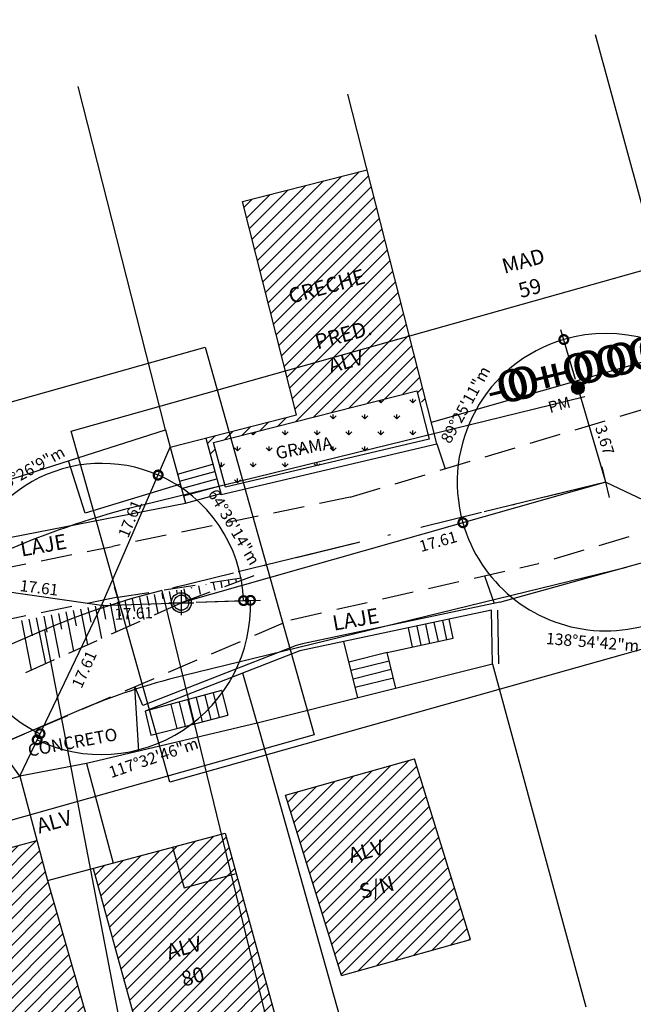
# Model space of a CAD drawing. Extents: x 9297 to 181855, y 9531 to 1670413.
# Drawn here: x 9994 to 10018, y 9984 to 10023 of the extents above; entities that cross this region are included whole.
import ezdxf
from ezdxf.enums import TextEntityAlignment as Align

# ---------------------------------------------------------------- set-up
doc = ezdxf.new("R2010")
doc.units = 0
doc.header["$LTSCALE"] = 5
doc.header["$MEASUREMENT"] = 0
doc.header["$PDMODE"] = 2
doc.header["$PDSIZE"] = 0.08
doc.linetypes.add('DASHDOT', pattern=[1, 0.5, -0.25, 0, -0.25])
doc.linetypes.add('HIDDEN', pattern=[0.375, 0.25, -0.125])
doc.layers.get('0').update_dxf_attribs({"linetype": 'CONTINUOUS'})
doc.layers.get('DEFPOINTS').update_dxf_attribs({"linetype": 'CONTINUOUS'})
for name, color, linetype in [('AMARRAÇÕES-1', 7, 'CONTINUOUS'), ('AMARRAÇÕES_2', 7, 'CONTINUOUS'), ('CERCA_ARAME', 1, 'CERCA'), ('CONVENÇÕES', 7, 'CONTINUOUS'), ('DIVISA', 1, 'CONTINUOUS'), ('EDIFICAÇÃO', 1, 'CONTINUOUS'), ('EIXO_P', 3, 'DASHDOT'), ('ESCADA', 7, 'CONTINUOUS'), ('MEIO_FIO_E', 2, 'HIDDEN'), ('PASSEIO', 7, 'CONTINUOUS'), ('POSTE', 1, 'CONTINUOUS'), ('STALBL', 7, 'CONTINUOUS'), ('STAPTS', 7, 'CONTINUOUS'), ('TALUDE', 44, 'CONTINUOUS'), ('TELHEIRO', 7, 'CONTINUOUS'), ('TEXTO_CASA', 3, 'CONTINUOUS'), ('TEXTO_POSTE', 7, 'CONTINUOUS'), ('VPORTS', 9, 'CONTINUOUS')]:
    doc.layers.add(name, color=color, linetype=linetype)
doc.styles.add('1_1000', font='complex.shx')
doc.styles.add('REGUA60', font='romans.shx', dxfattribs={"width": 1.4})
doc.styles.add('ROMANS', font='simplex.shx', dxfattribs={"height": 0.019375})
doc.linetypes.add('CERCA', pattern='A,0.5,-1e-05,["X",STANDARD,S=0.1,R=0,X=-0.05,Y=-0.05],0', length=0.50001)
doc.dimstyles.get("Standard").update_dxf_attribs({"dimtxt": 0.18, "dimasz": 0.18, "dimexe": 0.18, "dimexo": 0.0625, "dimgap": 0.09, "dimtad": 0, "dimtih": 1, "dimtoh": 1, "dimdec": 4, "dimzin": 0, "dimtxsty": 'STANDARD', "dimcen": 0.09, "dimazin": 3, "dimtfac": 1, "dimtdec": 4, "dimtofl": 0, "dimtmove": 0, "dimatfit": 3, "dimtolj": 1, "dimtzin": 0})

# ---------------------------------------------------------------- blocks, each defined once
blk = doc.blocks.new('*X2')
at = {"color": 0, "linetype": 'CONTINUOUS'}
for p, q in [((524.496, 846.899), (524.884, 847.287)), ((524.496, 846.911), (524.872, 847.287)), ((524.496, 846.923), (524.86, 847.287)), ((524.497, 846.888), (524.895, 847.286)), ((524.497, 846.935), (524.848, 847.286)), ((524.498, 846.877), (524.906, 847.286)), ((524.498, 846.948), (524.835, 847.285)), ((524.499, 846.867), (524.917, 847.284)), ((524.499, 846.961), (524.822, 847.284)), ((524.5, 846.856), (524.927, 847.283)), ((524.501, 846.975), (524.808, 847.282)), ((524.502, 846.846), (524.937, 847.281)), ((524.504, 846.836), (524.947, 847.279)), ((524.504, 846.99), (524.793, 847.279)), ((524.506, 846.826), (524.957, 847.277)), ((524.508, 846.817), (524.966, 847.275)), ((524.508, 847.005), (524.778, 847.275)), ((524.511, 846.808), (524.975, 847.272)), ((524.512, 847.022), (524.762, 847.271)), ((524.514, 846.799), (524.984, 847.27)), ((524.517, 846.79), (524.993, 847.267)), ((524.518, 847.039), (524.744, 847.265)), ((524.52, 846.781), (525.002, 847.264)), ((524.523, 846.773), (525.011, 847.26)), ((524.526, 846.764), (525.019, 847.257)), ((524.526, 847.059), (524.725, 847.257)), ((524.53, 846.756), (525.027, 847.253)), ((524.534, 846.748), (525.035, 847.249)), ((524.536, 847.081), (524.703, 847.247)), ((524.538, 846.74), (525.043, 847.245)), ((524.542, 846.733), (525.051, 847.241)), ((524.546, 846.725), (525.058, 847.237)), ((524.55, 846.718), (525.066, 847.233)), ((524.551, 847.107), (524.676, 847.233)), ((524.555, 846.71), (525.073, 847.228)), ((524.56, 846.703), (525.08, 847.224)), ((524.564, 846.696), (525.087, 847.219)), ((525.092, 846.61), (524.568, 847.134)), ((524.569, 846.689), (525.094, 847.214)), ((525.099, 846.615), (524.573, 847.14)), ((524.574, 846.683), (525.101, 847.209)), ((524.578, 847.146), (524.637, 847.205)), ((525.106, 846.62), (524.579, 847.147)), ((524.58, 846.676), (525.107, 847.204)), ((525.112, 846.625), (524.584, 847.153)), ((524.585, 846.67), (525.114, 847.198)), ((525.119, 846.631), (524.589, 847.16)), ((524.591, 846.663), (525.12, 847.193)), ((525.125, 846.636), (524.595, 847.166)), ((524.596, 846.657), (525.126, 847.187)), ((525.131, 846.642), (524.601, 847.172)), ((524.602, 846.651), (525.132, 847.181)), ((525.137, 846.648), (524.607, 847.178)), ((524.608, 846.645), (525.138, 847.175)), ((525.143, 846.654), (524.613, 847.184)), ((524.614, 846.639), (525.144, 847.169)), ((525.148, 846.66), (524.619, 847.19)), ((524.62, 846.634), (525.15, 847.163)), ((525.154, 846.666), (524.625, 847.195)), ((524.626, 846.628), (525.155, 847.157)), ((525.159, 846.672), (524.631, 847.2)), ((524.633, 846.623), (525.16, 847.151)), ((525.165, 846.679), (524.638, 847.206)), ((524.639, 846.618), (525.166, 847.144)), ((525.17, 846.686), (524.644, 847.211)), ((524.646, 846.612), (525.171, 847.137)), ((525.175, 846.692), (524.651, 847.216)), ((524.653, 846.607), (525.176, 847.131)), ((525.18, 846.699), (524.658, 847.221)), ((525.184, 846.706), (524.665, 847.226)), ((525.189, 846.713), (524.672, 847.23)), ((525.194, 846.721), (524.68, 847.235)), ((525.198, 846.728), (524.687, 847.239)), ((525.202, 846.736), (524.695, 847.243)), ((525.206, 846.744), (524.703, 847.247)), ((525.21, 846.752), (524.71, 847.251)), ((525.214, 846.76), (524.719, 847.255)), ((525.217, 846.768), (524.727, 847.258)), ((525.221, 846.776), (524.735, 847.262)), ((525.224, 846.785), (524.744, 847.265)), ((525.227, 846.794), (524.753, 847.268)), ((525.23, 846.803), (524.761, 847.271)), ((525.232, 846.812), (524.771, 847.273)), ((525.235, 846.821), (524.78, 847.276)), ((525.237, 846.831), (524.789, 847.278)), ((525.239, 846.84), (524.799, 847.28)), ((525.241, 846.85), (524.809, 847.282)), ((525.242, 846.861), (524.819, 847.284)), ((525.244, 846.871), (524.83, 847.285)), ((525.245, 846.882), (524.841, 847.286)), ((525.246, 846.893), (524.852, 847.287)), ((525.246, 846.904), (524.863, 847.287)), ((525.246, 846.916), (524.875, 847.287)), ((525.246, 846.928), (524.887, 847.287)), ((525.245, 846.941), (524.9, 847.286)), ((525.244, 846.954), (524.913, 847.285)), ((525.242, 846.967), (524.926, 847.283)), ((525.24, 846.981), (524.94, 847.281)), ((525.236, 846.996), (524.955, 847.278)), ((525.232, 847.012), (524.971, 847.274)), ((525.227, 847.029), (524.988, 847.269)), ((525.221, 847.047), (525.006, 847.262)), ((525.212, 847.068), (525.027, 847.253)), ((525.201, 847.091), (525.05, 847.242)), ((525.182, 847.121), (525.08, 847.224)), ((524.882, 846.537), (524.496, 846.923)), ((524.87, 846.537), (524.496, 846.911)), ((524.858, 846.537), (524.496, 846.899)), ((524.904, 846.539), (524.497, 846.945)), ((524.893, 846.538), (524.497, 846.934)), ((524.846, 846.538), (524.497, 846.887)), ((524.833, 846.539), (524.498, 846.874)), ((524.915, 846.54), (524.499, 846.956)), ((524.925, 846.541), (524.5, 846.966)), ((524.819, 846.541), (524.5, 846.86)), ((524.935, 846.543), (524.502, 846.976)), ((524.805, 846.543), (524.502, 846.846)), ((524.945, 846.545), (524.503, 846.986)), ((524.79, 846.546), (524.505, 846.832)), ((524.955, 846.547), (524.506, 846.996)), ((524.964, 846.549), (524.508, 847.005)), ((524.775, 846.55), (524.509, 846.816)), ((524.974, 846.551), (524.51, 847.015)), ((524.983, 846.554), (524.513, 847.024)), ((524.758, 846.555), (524.513, 846.799)), ((524.992, 846.557), (524.516, 847.033)), ((525, 846.56), (524.519, 847.041)), ((524.74, 846.561), (524.52, 846.781)), ((525.009, 846.563), (524.522, 847.05)), ((525.017, 846.567), (524.526, 847.058)), ((524.72, 846.569), (524.528, 846.762)), ((525.025, 846.57), (524.529, 847.067)), ((525.033, 846.574), (524.533, 847.075)), ((525.041, 846.578), (524.537, 847.082)), ((524.698, 846.58), (524.538, 846.739)), ((525.049, 846.582), (524.541, 847.09)), ((525.057, 846.586), (524.545, 847.098)), ((525.064, 846.591), (524.55, 847.105)), ((525.071, 846.595), (524.554, 847.113)), ((524.67, 846.596), (524.554, 846.711)), ((525.079, 846.6), (524.559, 847.12)), ((525.086, 846.605), (524.563, 847.127)), ((524.622, 846.632), (524.591, 846.663)), ((524.659, 846.603), (525.181, 847.124)), ((524.667, 846.598), (525.185, 847.117)), ((524.674, 846.593), (525.19, 847.109)), ((524.681, 846.589), (525.194, 847.102)), ((524.689, 846.585), (525.199, 847.095)), ((524.696, 846.58), (525.203, 847.087)), ((524.704, 846.576), (525.207, 847.079)), ((524.712, 846.573), (525.211, 847.071)), ((524.72, 846.569), (525.214, 847.063)), ((524.728, 846.565), (525.218, 847.055)), ((524.737, 846.562), (525.221, 847.046)), ((524.745, 846.559), (525.224, 847.038)), ((524.754, 846.556), (525.227, 847.029)), ((524.763, 846.553), (525.23, 847.02)), ((524.772, 846.55), (525.233, 847.011)), ((524.782, 846.548), (525.235, 847.001)), ((524.791, 846.546), (525.237, 846.992)), ((524.801, 846.544), (525.239, 846.982)), ((524.811, 846.542), (525.241, 846.972)), ((524.821, 846.54), (525.243, 846.962)), ((524.832, 846.539), (525.244, 846.951)), ((524.843, 846.538), (525.245, 846.94)), ((524.854, 846.538), (525.246, 846.929)), ((524.865, 846.537), (525.246, 846.918)), ((524.877, 846.537), (525.246, 846.906)), ((524.889, 846.538), (525.246, 846.894)), ((524.902, 846.538), (525.245, 846.881)), ((524.915, 846.54), (525.243, 846.868)), ((524.929, 846.542), (525.242, 846.854)), ((524.943, 846.544), (525.239, 846.84)), ((524.958, 846.547), (525.236, 846.825)), ((524.974, 846.552), (525.232, 846.809)), ((524.991, 846.557), (525.226, 846.792)), ((525.01, 846.564), (525.219, 846.773)), ((525.031, 846.573), (525.21, 846.752)), ((525.055, 846.586), (525.198, 846.728)), ((525.087, 846.606), (525.177, 846.696))]:
    blk.add_line(p, q, dxfattribs=at)
blk = doc.blocks.new('PO')
at = {"layer": 'POSTE'}
blk.add_circle((0, 0), 0.251, dxfattribs=at)
at = {"layer": 'POSTE', "color": 1, "linetype": 'CONTINUOUS', "xscale": 0.6659999999999999, "yscale": 0.6659999999999999, "zscale": 0.6659999999999999}
blk.add_blockref('*X2', (-349.564, -564.043), dxfattribs=at)
blk = doc.blocks.new('COTATR')
at = {"color": 6}
blk.add_line((-70.711, -70.711), (70.711, 70.711), dxfattribs=at)
at = {"color": 0, "linetype": 'BYBLOCK'}
blk.add_line((0, 0), (200, 0), dxfattribs=at)
blk = doc.blocks.new('*D17')
at = {"color": 0, "linetype": 'BYBLOCK'}
for p, q in [((10044.929, 10050.613), (10089.174, 10063.067)), ((10052.969, 10009.437), (10096.578, 10009.437))]:
    blk.add_line(p, q, dxfattribs=at)
blk.add_arc((9898.646, 10009.437), 196.932, 0.00145, 15.71958, dxfattribs=at)
at = {"layer": 'DEFPOINTS', "color": 0, "linetype": 'BYBLOCK'}
for p in [(10043.485, 10050.207), (10094.755, 10027.423), (9898.646, 10009.437), (9898.646, 10009.437), (10051.469, 10009.437)]:
    blk.add_point(p, dxfattribs=at)
at = {"color": 0, "linetype": 'BYBLOCK', "xscale": 0.005, "yscale": 0.005, "zscale": 0.005}
for p, rotation in [((10088.211, 10062.796), 105.7203028166372), ((10095.578, 10009.437), 270.0007273539811)]:
    blk.add_blockref('COTATR', p, dxfattribs=dict(at, rotation=rotation))
at = {"color": 7, "linetype": 'BYBLOCK', "insert": (10096.194, 10036.71), "char_height": 4, "attachment_point": 5, "rotation": 277.8605, "style": '1_1000'}
blk.add_mtext('\\A1;15.721°m', dxfattribs=at)
blk = doc.blocks.new('A$C17380D21')
at = {"layer": 'CONVENÇÕES', "linetype": 'CONTINUOUS'}
h = blk.add_hatch(color=1, dxfattribs=at)
h.paths.add_polyline_path([(1, 1.8), (1, 1.6, -0.414214), (1.6, 1), (1.8, 1, 0.414214)])
h.paths.add_polyline_path([(0.4, 1), (0.2, 1, 0.414214), (1, 0.2), (1, 0.4, -0.414214)])
at = {"layer": 'CONVENÇÕES', "color": 1, "linetype": 'CONTINUOUS'}
for p, q in [((1, 2), (1, 0)), ((0, 1), (2, 1))]:
    blk.add_line(p, q, dxfattribs=at)
for radius in [0.8, 0.6]:
    blk.add_circle((1, 1), radius, dxfattribs=at)
blk = doc.blocks.new('_DOTSMALL')
at = {"color": 0, "linetype": 'BYBLOCK', "const_width": 0.5}
blk.add_lwpolyline([(-0.0625, 0, 1), (0.0625, 0, 1)], format="xyb", close=True, dxfattribs=at)
blk = doc.blocks.new('*D43')
at = {"color": 0, "linetype": 'BYBLOCK'}
for p, q in [((10015.736, 10008.903), (10015.155, 10010.877)), ((10022.294, 10002.282), (10022.667, 10002.106))]:
    blk.add_line(p, q, dxfattribs=at)
blk.add_arc((10016.943, 10004.806), 5.929, 334.7473, 106.4158, dxfattribs=at)
at = {"layer": 'DEFPOINTS', "color": 0, "linetype": 'BYBLOCK'}
for p in [(10015.906, 10008.327), (10022.561, 10006.7), (10016.943, 10004.806), (10016.943, 10004.806), (10021.751, 10002.538)]:
    blk.add_point(p, dxfattribs=at)
at = {"color": 0, "linetype": 'BYBLOCK', "xscale": 0.7000000000000001, "yscale": 0.7000000000000001, "zscale": 0.7000000000000001}
for p, rotation in [((10015.268, 10010.493), 196.4158028610536), ((10022.305, 10002.277), 244.747285598922)]:
    blk.add_blockref('_DOTSMALL', p, dxfattribs=dict(at, rotation=rotation))
at = {"color": 1, "linetype": 'BYBLOCK', "insert": (10021.803, 10008.968), "char_height": 0.46, "attachment_point": 5, "rotation": 310.5815, "style": '1_1000'}
blk.add_mtext('\\A1;131°40\'7"m', dxfattribs=at)
blk = doc.blocks.new('*D44')
at = {"color": 0, "linetype": 'BYBLOCK'}
blk.add_line((10022.294, 10002.282), (10022.667, 10002.106), dxfattribs=at)
blk.add_arc((10016.943, 10004.806), 5.929, 195.8356, 334.7473, dxfattribs=at)
at = {"layer": 'DEFPOINTS', "color": 0, "linetype": 'BYBLOCK'}
for p in [(10016.943, 10004.806), (10016.943, 10004.806), (10021.751, 10002.538), (10000, 10000), (10014.173, 9999.564)]:
    blk.add_point(p, dxfattribs=at)
at = {"color": 0, "linetype": 'BYBLOCK', "xscale": 0.7000000000000001, "yscale": 0.7000000000000001, "zscale": 0.7000000000000001}
for p, rotation in [((10011.24, 10003.188), 105.8355921637777), ((10022.305, 10002.277), 64.74728559895424)]:
    blk.add_blockref('_DOTSMALL', p, dxfattribs=dict(at, rotation=rotation))
at = {"color": 1, "linetype": 'BYBLOCK', "insert": (10016.418, 9998.429), "char_height": 0.46, "attachment_point": 5, "rotation": 355.2914, "style": '1_1000'}
blk.add_mtext('\\A1;138°54\'42"m', dxfattribs=at)
blk = doc.blocks.new('*D45')
at = {"color": 0, "linetype": 'BYBLOCK'}
blk.add_line((10015.736, 10008.903), (10015.155, 10010.877), dxfattribs=at)
blk.add_arc((10016.943, 10004.806), 5.929, 106.4158, 195.8356, dxfattribs=at)
at = {"layer": 'DEFPOINTS', "color": 0, "linetype": 'BYBLOCK'}
for p in [(10012.663, 10008.908), (10015.906, 10008.327), (10016.943, 10004.806), (10016.943, 10004.806), (10000, 10000)]:
    blk.add_point(p, dxfattribs=at)
at = {"color": 0, "linetype": 'BYBLOCK', "xscale": 0.7000000000000001, "yscale": 0.7000000000000001, "zscale": 0.7000000000000001}
for p, rotation in [((10015.268, 10010.493), 16.41580286117099), ((10011.24, 10003.188), 285.8355921637864)]:
    blk.add_blockref('_DOTSMALL', p, dxfattribs=dict(at, rotation=rotation))
at = {"color": 1, "linetype": 'BYBLOCK', "insert": (10011.34, 10007.896), "char_height": 0.46, "attachment_point": 5, "rotation": 61.1257, "style": '1_1000'}
blk.add_mtext('\\A1;89°25\'11"m', dxfattribs=at)
blk = doc.blocks.new('*D46')
at = {"color": 0, "linetype": 'BYBLOCK'}
blk.add_line((10000.6, 10000.02), (10002.884, 10000.097), dxfattribs=at)
blk.add_arc((9996.818, 9999.893), 5.67, 1.923, 66.527, dxfattribs=at)
at = {"layer": 'DEFPOINTS', "color": 0, "linetype": 'BYBLOCK'}
for p in [(9999.559, 10006.204), (10000.828, 10003.902), (10000, 10000), (9996.818, 9999.893), (9996.818, 9999.893)]:
    blk.add_point(p, dxfattribs=at)
at = {"color": 0, "linetype": 'BYBLOCK', "xscale": 0.7000000000000001, "yscale": 0.7000000000000001, "zscale": 0.7000000000000001}
for p, rotation in [((9999.077, 10005.094), 156.526993262029), ((10002.485, 10000.083), 271.9229657226288)]:
    blk.add_blockref('_DOTSMALL', p, dxfattribs=dict(at, rotation=rotation))
at = {"color": 1, "linetype": 'BYBLOCK', "insert": (10002.103, 10003.017), "char_height": 0.46, "attachment_point": 5, "rotation": 300.5891, "style": '1_1000'}
blk.add_mtext('\\A1;64°36\'14"m', dxfattribs=at)
blk = doc.blocks.new('*D47')
at = {"color": 0, "linetype": 'BYBLOCK'}
blk.add_arc((9996.818, 9999.893), 5.662, 66.527, 171.9627, dxfattribs=at)
at = {"layer": 'DEFPOINTS', "color": 0, "linetype": 'BYBLOCK'}
for p in [(9999.559, 10006.204), (9995.673, 10005.438), (9987.015, 10001.277), (9996.818, 9999.893), (9996.818, 9999.893)]:
    blk.add_point(p, dxfattribs=at)
at = {"color": 0, "linetype": 'BYBLOCK', "xscale": 0.7000000000000001, "yscale": 0.7000000000000001, "zscale": 0.7000000000000001}
for p, rotation in [((9999.073, 10005.087), 336.5269932620004), ((9991.212, 10000.685), 261.9626912582399)]:
    blk.add_blockref('_DOTSMALL', p, dxfattribs=dict(at, rotation=rotation))
at = {"color": 1, "linetype": 'BYBLOCK', "insert": (9993.823, 10005.243), "char_height": 0.46, "attachment_point": 5, "rotation": 29.2448, "style": '1_1000'}
blk.add_mtext('\\A1;105°26\'9"m', dxfattribs=at)
blk = doc.blocks.new('*D48')
at = {"color": 0, "linetype": 'BYBLOCK'}
blk.add_line((10000.6, 10000.02), (10003.161, 10000.106), dxfattribs=at)
blk.add_arc((9996.818, 9999.893), 5.946, 244.3767, 1.923, dxfattribs=at)
at = {"layer": 'DEFPOINTS', "color": 0, "linetype": 'BYBLOCK'}
for p in [(10000, 10000), (9996.818, 9999.893), (9996.818, 9999.893), (10001.551, 9996.293), (9993.55, 9993.079)]:
    blk.add_point(p, dxfattribs=at)
at = {"color": 0, "linetype": 'BYBLOCK', "xscale": 0.7000000000000001, "yscale": 0.7000000000000001, "zscale": 0.7000000000000001}
for p, rotation in [((10002.761, 10000.093), 91.92296572266372), ((9994.247, 9994.531), 154.3767206751019)]:
    blk.add_blockref('_DOTSMALL', p, dxfattribs=dict(at, rotation=rotation))
at = {"color": 1, "linetype": 'BYBLOCK', "insert": (9998.89, 9993.821), "char_height": 0.46, "attachment_point": 5, "rotation": 18.8363, "style": '1_1000'}
blk.add_mtext('\\A1;117°32\'46"m', dxfattribs=at)
blk = doc.blocks.new('*D49')
at = {"color": 0, "linetype": 'BYBLOCK'}
blk.add_arc((9996.818, 9999.893), 5.675, 171.9627, 244.3767, dxfattribs=at)
at = {"layer": 'DEFPOINTS', "color": 0, "linetype": 'BYBLOCK'}
for p in [(9987.015, 10001.277), (9996.818, 9999.893), (9996.818, 9999.893), (9992.486, 9996.228), (9993.55, 9993.079)]:
    blk.add_point(p, dxfattribs=at)
at = {"color": 0, "linetype": 'BYBLOCK', "xscale": 0.7000000000000001, "yscale": 0.7000000000000001, "zscale": 0.7000000000000001}
for p, rotation in [((9991.199, 10000.687), 81.96269125823251), ((9994.364, 9994.777), 334.37672067509)]:
    blk.add_blockref('_DOTSMALL', p, dxfattribs=dict(at, rotation=rotation))
at = {"color": 1, "linetype": 'BYBLOCK', "insert": (9991.08, 9997.697), "char_height": 0.46, "attachment_point": 5, "rotation": 290.9383, "style": '1_1000'}
blk.add_mtext('\\A1;72°24\'51"m', dxfattribs=at)
blk = doc.blocks.new('LBL_TIC')
blk.add_line((0, -0.04165), (0, 0.04165))
blk = doc.blocks.new('STA_TIC')
blk.add_line((0, -0.04165), (0, 0.04165))

msp = doc.modelspace()

# ---------------------------------------------------------------- hatches: boundary and pattern name
at = {"layer": 'EDIFICAÇÃO'}
h = msp.add_hatch(dxfattribs=at)
h.set_pattern_fill('ANSI31', scale=3, style=0)
h.paths.add_polyline_path([(10004.60399, 10007.48926), (10000.97397, 10006.56464), (10001.14576, 10005.93937), (10001.38873, 10005.99868), (10001.28252, 10006.38525), (10009.40361, 10008.45383), (10009.52319, 10007.98436), (10009.76607, 10008.04365), (10007.41835, 10017.26065), (10002.43817, 10015.99211)])
h.paths.add_polyline_path([(10005.32614, 10009.90776), (10007.9294, 10010.62406), (10007.69063, 10011.49181), (10005.08738, 10010.77551)], flags=24)
h.paths.add_polyline_path([(10004.27207, 10011.73281), (10007.7844, 10012.69924), (10007.54563, 10013.56699), (10004.03331, 10012.60056)], flags=24)
h.paths.add_polyline_path([(10005.86273, 10008.96324), (10007.6671, 10009.45972), (10007.42833, 10010.32747), (10005.62396, 10009.83099)], flags=24)
h = msp.add_hatch(dxfattribs=at)
h.set_pattern_fill('ANSI31', scale=3, style=0)
h.paths.add_polyline_path([(10011.54516, 9986.5733), (10009.30976, 9993.7687), (10004.1642, 9992.3283), (10006.3996, 9985.1329)])
h.paths.add_polyline_path([(10007.09838, 9987.69972), (10009.08181, 9988.24547), (10008.71798, 9989.56776), (10006.73455, 9989.02201)], flags=24)
h.paths.add_polyline_path([(10006.66264, 9989.43149), (10008.46701, 9989.92797), (10008.22824, 9990.79572), (10006.42387, 9990.29924)], flags=24)
h = msp.add_hatch(dxfattribs=at)
h.set_pattern_fill('ANSI31', scale=3, style=0)
h.paths.add_polyline_path([(9984.94245, 9988.60393), (9985.09281, 9988.06934), (9989.41932, 9989.22769), (9989.18612, 9990.0987), (9988.65624, 9989.87184, -0.03778718)])
h.paths.add_polyline_path([(9988.65624, 9989.87184), (9989.18612, 9990.0987), (9988.75011, 9991.72723), (9984.40784, 9990.50464), (9984.94245, 9988.60393, 0.03778718)])
h.paths.add_polyline_path([(9985.09281, 9988.06934), (9988.24102, 9976.87639), (9997.38297, 9979.45035), (9994.66396, 9988.91713), (9994.23558, 9990.51716)])
h.paths.add_polyline_path([(9990.23612, 9983.11528), (9992.21955, 9983.66103), (9991.85571, 9984.98331), (9989.87228, 9984.43756)], flags=24)
h.paths.add_polyline_path([(9989.99189, 9984.69927), (9991.79626, 9985.19575), (9991.55749, 9986.0635), (9989.75312, 9985.56702)], flags=24)
h = msp.add_hatch(dxfattribs=at)
h.set_pattern_fill('ANSI31', scale=3, style=0)
h.paths.add_polyline_path([(9998.3902, 9989.91477), (9996.4888, 9989.4057), (9998.8995, 9980.6208), (10002.01255, 9981.45426)])
h.paths.add_polyline_path([(10001.99571, 9989.15061), (10000.11961, 9988.63578), (9999.64798, 9990.25151), (9998.3902, 9989.91477), (10002.01255, 9981.45426), (10003.76022, 9981.92217)])
h.paths.add_polyline_path([(10001.99571, 9989.15061), (10001.59944, 9990.77398), (9999.64798, 9990.25151), (10000.11961, 9988.63578)])
h.paths.add_polyline_path([(10002.19068, 9989.20411), (10001.99571, 9989.15061), (10003.76022, 9981.92217), (10004.1596, 9982.0291)])
h.paths.add_polyline_path([(10001.7489, 9990.814), (10001.59944, 9990.77398), (10001.99571, 9989.15061), (10002.19068, 9989.20411)])
h.paths.add_polyline_path([(9999.40286, 9985.59075), (10001.20723, 9986.08723), (10000.96847, 9986.95498), (9999.16409, 9986.4585)], flags=25)
h.paths.add_polyline_path([(9999.99411, 9984.50188), (10001.21998, 9984.83919), (10000.98121, 9985.70694), (9999.75534, 9985.36963)], flags=25)
at = {"layer": 'PASSEIO'}
h = msp.add_hatch(dxfattribs=at)
h.set_pattern_fill('GRASS', color=256, scale=0.9, style=0)
h.paths.add_polyline_path([(10009.89639, 10006.51922), (10009.40361, 10008.45383), (10001.28252, 10006.38525), (10001.77108, 10004.60702)])

# ---------------------------------------------------------------- linework, layer by layer
at = {"layer": 'AMARRAÇÕES-1', "color": 2}
for q in [(10015.90585, 10008.32714), (10000, 10000), (10021.7514, 10002.5379)]:
    msp.add_line((10016.94328, 10004.80583), q, dxfattribs=at)
at = {"layer": 'AMARRAÇÕES-1'}
msp.add_lwpolyline([(9995.60676, 10006.83918), (10021.79005, 10014.20935), (10025.7301, 10000.2119), (9999.54681, 9992.84174)], close=True, dxfattribs=at)
at = {"layer": 'AMARRAÇÕES_2', "color": 2}
for p, q in [((9996.8182, 9999.89317), (9999.55876, 10006.20416)), ((9996.8182, 9999.89317), (9987.01543, 10001.27737)), ((9996.8182, 9999.89317), (10000, 10000)), ((9993.5498, 9993.0786), (9996.8182, 9999.89317))]:
    msp.add_line(p, q, dxfattribs=at)
at = {"layer": 'AMARRAÇÕES_2'}
msp.add_lwpolyline([(9983.54065, 10005.28977), (10000.95331, 10010.19114), (10005.30623, 9994.72693), (9987.89357, 9989.82556)], close=True, dxfattribs=at)
at = {"layer": 'CERCA_ARAME', "ltscale": 2}
for p, q in [((10009.98181, 10007.19669), (10019.9628, 10010.037)), ((10012.4187, 9997.5554), (10003.0346, 9995.2022)), ((9984.40784, 9990.50464), (9993.5498, 9993.0786))]:
    msp.add_line(p, q, dxfattribs=at)
at = {"layer": 'DIVISA'}
for p, q in [((10016.52123, 10022.65288), (10019.9628, 10010.037)), ((10010.2015, 10006.3342), (10006.65077, 10020.27411)), ((10002.43817, 10015.99211), (10007.41835, 10017.26065)), ((9988.5017, 10003.4159), (9999.3689, 10006.8952)), ((9999.3689, 10006.8952), (9999.55876, 10006.20416)), ((10000.97397, 10006.56464), (10001.59384, 10004.30847)), ((10001.59384, 10004.30847), (10010.2015, 10006.3342)), ((10012.719, 10000.0244), (10021.7514, 10002.5379)), ((10012.719, 10000.0244), (10004.84465, 9998.36102)), ((10012.38756, 9999.69887), (10004.72677, 9998.0806)), ((10012.4187, 9997.5554), (10012.38756, 9999.69887)), ((10012.66867, 9997.55903), (10012.63753, 9999.7025)), ((10004.45102, 9998.24336), (9998.46772, 9995.90407)), ((10004.72677, 9998.0806), (9998.55948, 9995.66937)), ((10012.4187, 9997.5554), (10016.14839, 9983.88333)), ((10003.0346, 9995.2022), (9996.2134, 9993.5829)), ((10003.0346, 9995.2022), (10006.86777, 9981.57395)), ((9994.66396, 9988.91713), (9997.38297, 9979.45035))]:
    msp.add_line(p, q, dxfattribs=at)
msp.add_lwpolyline([(10001.28252, 10006.38525), (10009.40361, 10008.45383), (10009.89639, 10006.51922), (10001.77108, 10004.60702), (10001.28252, 10006.38525)], dxfattribs=at)
msp.add_arc((10005.36135, 9995.91499), 2.5, 101.927853, 111.354043, dxfattribs=at)
at = {"layer": 'EDIFICAÇÃO'}
for p, q in [((9999.3689, 10006.8952), (9995.88084, 10020.58908)), ((10004.60399, 10007.48926), (10002.43817, 10015.99211)), ((9999.55876, 10006.20416), (10004.60399, 10007.48926)), ((10004.1642, 9992.3283), (10009.30976, 9993.7687)), ((10011.54516, 9986.5733), (10009.30976, 9993.7687)), ((9996.2134, 9993.5829), (9993.5498, 9993.0786)), ((9996.2134, 9993.5829), (9997.27539, 9989.6163)), ((9993.5498, 9993.0786), (9994.66396, 9988.91713)), ((10006.3996, 9985.1329), (10004.1642, 9992.3283)), ((9985.09281, 9988.06934), (9994.23558, 9990.51716)), ((9994.66396, 9988.91713), (10001.7489, 9990.814)), ((10001.7489, 9990.814), (10004.1596, 9982.0291)), ((9999.64798, 9990.25151), (10000.11961, 9988.63578)), ((9996.4888, 9989.4057), (9998.8995, 9980.6208)), ((10000.11961, 9988.63578), (10002.19068, 9989.20411)), ((10006.3996, 9985.1329), (10011.54516, 9986.5733))]:
    msp.add_line(p, q, dxfattribs=at)
at = {"layer": 'EIXO_P', "color": 6, "linetype": 'CONTINUOUS'}
for p, q in [((10016.11354, 10008.20586), (9998.39994, 10003.8819)), ((10017.77353, 10001.40553), (10000.05992, 9997.08157)), ((9995.91406, 9995.69857), (9987.67249, 9992.16998))]:
    msp.add_line(p, q, dxfattribs=at)
at = {"layer": 'EIXO_P'}
for p, q in [((10016.94328, 10004.80583), (9999.22969, 10000.48183)), ((9994.53626, 9998.91616), (9986.2947, 9995.38755))]:
    msp.add_line(p, q, dxfattribs=at)
at = {"layer": 'EIXO_P', "ltscale": 2}
msp.add_lwpolyline([(10016.94353, 10004.80569), (9999.22993, 10000.48173, 0.04130101), (9994.5365, 9998.91608), (9986.29493, 9995.38748, -0.09367749), (9979.04131, 9993.78277), (9965.76725, 9993.37231, 0.07632323), (9956.81399, 9991.71288), (9901.09197, 9972.27647, 0.45759445), (9884.38237, 9930.05897), (9914.93976, 9871.56723)], format="xyb", dxfattribs=at)
at = {"layer": 'EIXO_P', "color": 6, "linetype": 'CONTINUOUS'}
for radius in [33.5, 26.5]:
    msp.add_arc((10006.34416, 9971.33748), radius, 103.717861, 113.177977, dxfattribs=at)
at = {"layer": 'EIXO_P'}
msp.add_arc((10006.34399, 9971.33759), 30, 103.717996, 113.178113, dxfattribs=at)
at = {"layer": 'ESCADA'}
for p, q in [((9999.55876, 10006.20416), (10000.17156, 10003.97375)), ((9999.85364, 10005.13087), (10001.26161, 10005.51771)), ((9999.93312, 10004.84159), (10001.34109, 10005.22843)), ((10000.0126, 10004.55231), (10001.42057, 10004.93915)), ((10000.09208, 10004.26303), (10001.50005, 10004.64987)), ((10000.17156, 10003.97375), (10001.57952, 10004.36059)), ((10009.91908, 9998.37643), (10009.7571, 9999.14321)), ((10010.26152, 9998.44877), (10010.09955, 9999.21555)), ((10010.60396, 9998.52111), (10010.44199, 9999.28789)), ((10010.8541, 9998.5843), (10010.69422, 9999.34117)), ((10009.23419, 9998.23176), (10009.07222, 9998.99853)), ((10009.57663, 9998.3041), (10009.41466, 9999.07087)), ((10007.04545, 9996.20798), (10006.48988, 9998.45304)), ((10008.2143, 9998.0098), (10010.8541, 9998.5843)), ((10008.2143, 9998.0098), (10006.69274, 9997.63327)), ((10008.56412, 9996.58881), (10008.2143, 9998.0098)), ((10008.29838, 9997.67005), (10006.77682, 9997.29352)), ((10003.0346, 9995.2022), (10002.45893, 9997.19394)), ((10008.38245, 9997.3303), (10006.86089, 9996.95377)), ((10008.46653, 9996.99054), (10006.94497, 9996.61402)), ((9998.46772, 9995.90407), (9998.14164, 9996.6525)), ((10001.60954, 9996.49754), (9998.55948, 9995.66937)), ((10001.27169, 9996.4058), (10001.51448, 9995.42402)), ((10001.60954, 9996.49754), (10001.85312, 9995.51259)), ((9999.92217, 9996.03114), (10000.16095, 9995.06554)), ((10000.26193, 9996.11516), (10000.49855, 9995.15831)), ((10000.59597, 9996.22233), (10000.8372, 9995.24688)), ((10000.93383, 9996.31407), (10001.17584, 9995.33545)), ((9998.55948, 9995.66937), (9998.78804, 9994.71361)), ((9999.5824, 9995.94712), (9999.82119, 9994.98152)), ((9999.8692, 9994.9937), (10001.85312, 9995.51259)), ((9998.78804, 9994.71361), (9999.8692, 9994.9937))]:
    msp.add_line(p, q, dxfattribs=at)
at = {"layer": 'MEIO_FIO_E'}
for p, q in [((10006.7457, 10004.2049), (10024.4294, 10009.5013)), ((10025.0561, 10004.7533), (10014.2626, 10001.5627)), ((10006.7457, 10004.2049), (9997.2508, 10002.2444)), ((9981.5317, 9999.1038), (9997.2508, 10002.2444)), ((10004.3757, 9999.3216), (10014.2626, 10001.5627)), ((9997.4655, 10000.2193), (10002.8929, 10001.0687)), ((10002.8929, 10001.0687), (10000, 10000)), ((9997.4655, 10000.2193), (9981.7824, 9997.0305)), ((9983.5282, 9992.6189), (10000, 10000)), ((9983.976, 9990.5875), (10004.3757, 9999.3216))]:
    msp.add_line(p, q, dxfattribs=at)
at = {"layer": 'PASSEIO'}
for p, q in [((9981.29375, 10000.30344), (10000.17156, 10003.97375)), ((9998.30092, 9994.07846), (9998.14164, 9996.6525)), ((9993.5498, 9993.0786), (9992.65901, 9994.30512))]:
    msp.add_line(p, q, dxfattribs=at)
at = {"layer": 'STAPTS'}
for p, q in [((9999.22993, 10000.48173), (10004.39486, 9979.323)), ((9994.5365, 9998.91608), (9998.64671, 9977.52742))]:
    msp.add_line(p, q, dxfattribs=at)
at = {"layer": 'TALUDE'}
for p, q in [((10000.98466, 10000.73061), (10000.9881, 10000.71311)), ((10000.98466, 10000.73061), (10000.9881, 10000.71311)), ((10001.27903, 10000.78846), (10001.33692, 10000.49389)), ((10001.5734, 10000.84631), (10001.62196, 10000.59919)), ((10001.86777, 10000.90416), (10001.90701, 10000.70449)), ((10002.16214, 10000.96201), (10002.19205, 10000.80979)), ((9998.92407, 10000.32566), (9999.06997, 9999.58325)), ((9999.21844, 10000.38351), (9999.26448, 10000.14926)), ((9999.51281, 10000.44136), (9999.63196, 9999.83508)), ((9999.80718, 10000.49921), (9999.82718, 10000.39746)), ((10000.10155, 10000.55706), (10000.19395, 10000.08691)), ((10000.39592, 10000.61491), (10000.40335, 10000.57711)), ((10000.69029, 10000.67276), (10000.75593, 10000.33874)), ((9996.86349, 9999.92071), (9996.97627, 9999.34679)), ((9997.15786, 9999.97856), (9997.38401, 9998.82776)), ((9997.45222, 10000.03641), (9997.56184, 9999.47864)), ((9997.74659, 10000.09426), (9997.946, 9999.07959)), ((9998.04096, 10000.15211), (9998.13809, 9999.65787)), ((9998.33533, 10000.20996), (9998.50799, 9999.33142)), ((9998.6297, 10000.26781), (9998.7044, 9999.88771)), ((9995.09727, 9999.57361), (9995.22047, 9998.94671)), ((9995.39164, 9999.63146), (9995.69805, 9998.07228)), ((9995.68601, 9999.68931), (9995.80577, 9999.07988)), ((9995.98038, 9999.74716), (9996.26004, 9998.3241)), ((9996.27475, 9999.80501), (9996.38969, 9999.22011)), ((9996.56912, 9999.86286), (9996.82203, 9998.57593)), ((9993.62542, 9999.28436), (9994.01209, 9997.31679)), ((9993.91979, 9999.34221), (9994.04942, 9998.68262)), ((9994.21416, 9999.40006), (9994.57408, 9997.56862)), ((9994.50853, 9999.45791), (9994.63307, 9998.82418)), ((9994.8029, 9999.51576), (9995.13607, 9997.82045))]:
    msp.add_line(p, q, dxfattribs=at)
at = {"layer": 'TELHEIRO'}
for p, q in [((10010.2015, 10006.3342), (10010.52736, 10005.33754)), ((9996.16138, 10003.56453), (9995.49238, 10005.65407)), ((9999.96504, 10004.72541), (9996.16138, 10003.56453))]:
    msp.add_line(p, q, dxfattribs=at)
at = {"layer": 'VPORTS', "color": 6}
msp.add_line((10012.10479, 10001.07358), (10012.48307, 9999.97456), dxfattribs=at)

# ---------------------------------------------------------------- block references
at = {"color": 6, "xscale": 0.5, "yscale": 0.5, "zscale": 0.5}
msp.add_blockref('A$C17380D21', (9999.5, 9999.5), dxfattribs=at)
at = {"layer": 'MEIO_FIO_E'}
msp.add_blockref('PO', (10015.8325, 10008.5635, 98.475), dxfattribs=at)
at = {"layer": 'STALBL', "xscale": 15.24609843937575, "yscale": 15.24609843937575, "zscale": 15.24609843937575}
for name, p, rotation in [('LBL_TIC', (10016.94333, 10004.80564), 13.71786052909188), ('LBL_TIC', (10016.94353, 10004.80569), 13.71786052909188), ('STA_TIC', (9997.52714, 10000.01256), 17.09161974824052)]:
    msp.add_blockref(name, p, dxfattribs=dict(at, rotation=rotation))

# ---------------------------------------------------------------- texts
at = {"layer": 'AMARRAÇÕES-1', "color": 3, "style": 'ROMANS'}
for s, rotation, p in [('3.67', 287.12379, (10016.51179, 10006.99171)), ('17.61', 15.716667, (10009.57318, 10002.01774))]:
    msp.add_text(s, height=0.45, rotation=rotation, dxfattribs=at).set_placement(p)
at = {"layer": 'AMARRAÇÕES_2', "color": 3, "style": 'ROMANS'}
for rotation, p in [(67.919341, (9997.87833, 10002.54798)), (352.918805, (9993.53825, 10000.46691)), (2.62312, (9997.34501, 9999.31522)), (66.01084, (9996.01852, 9996.55136))]:
    msp.add_text('17.61', height=0.45, rotation=rotation, dxfattribs=at).set_placement(p)
at = {"layer": 'STALBL', "style": 'REGUA60', "width": 1.4}
for s, p in [('-0+000', (10015.99497, 10008.6916)), ('0+000', (10015.99476, 10008.69154))]:
    msp.add_text(s, height=1.27, rotation=13.717861, dxfattribs=at).set_placement(p, align=Align.CENTER)
at = {"layer": 'TEXTO_CASA', "style": 'ROMANS'}
for s, p in [('MAD', (10012.89715, 10013.11247)), ('CRECHE', (10004.3769, 10011.91723)), ('59', (10013.55302, 10012.14199)), ('PRED.', (10005.43097, 10010.09218)), ('ALV', (10005.96756, 10009.14766)), ('ALV', (9994.32382, 9990.79058)), ('ALV', (10006.76747, 9989.61591)), ('S/N', (10007.20506, 9988.17357)), ('ALV', (9999.50769, 9985.77517)), ('80', (10000.09894, 9984.6863))]:
    msp.add_text(s, height=0.6, rotation=15.384454, dxfattribs=at).set_placement(p)
at = {"layer": 'TEXTO_POSTE', "color": 1, "style": 'ROMANS'}
for s, height, rotation, p in [('PM', 0.45, 15.716667, (10014.71916, 10007.55996)), ('GRAMA', 0.5, 10.623828, (10003.82057, 10005.71706)), ('LAJE', 0.6, 10.115604, (9993.63159, 10001.83661)), ('LAJE', 0.6, 10.115604, (10006.09553, 9998.8813)), ('CONCRETO', 0.5, 10.623828, (9993.92915, 9993.85484))]:
    msp.add_text(s, height=height, rotation=rotation, dxfattribs=at).set_placement(p)

# ---------------------------------------------------------------- dimensions: what is measured, and where the dimension line sits
at = {"layer": 'AMARRAÇÕES-1'}
for base, line1, line2, override, picture, middle in [((10022.56107, 10006.70045), ((10016.94328, 10004.80583), (10015.90585, 10008.32714)), ((10016.94328, 10004.80583), (10021.7514, 10002.5379)), {"dimscale": 0.2, "dimtxt": 2.3, "dimasz": 3.5, "dimexe": 2, "dimexo": 3, "dimgap": 0.98, "dimtad": 1, "dimtih": 0, "dimtoh": 0, "dimdec": 3, "dimrnd": 0.01, "dimzin": 8, "dimpost": 'm', "dimtxsty": '1_1000', "dimblk": 'COTATR', "dimblk1": 'DOTSMALL', "dimblk2": 'DOTSMALL', "dimsah": 1, "dimcen": 4, "dimdle": 4, "dimclrt": 1, "dimaunit": 1}, '*D43', (10021.80281, 10008.96824)), ((10012.6626, 10008.90765), ((10016.94328, 10004.80583), (10000, 10000)), ((10016.94328, 10004.80583), (10015.90585, 10008.32714)), {"dimscale": 0.2, "dimtxt": 2.3, "dimasz": 3.5, "dimexe": 2, "dimexo": 3, "dimgap": 0.98, "dimtad": 1, "dimtih": 0, "dimtoh": 0, "dimdec": 3, "dimrnd": 0.01, "dimzin": 8, "dimpost": 'm', "dimtxsty": '1_1000', "dimblk": 'COTATR', "dimblk1": 'DOTSMALL', "dimblk2": 'DOTSMALL', "dimsah": 1, "dimcen": 4, "dimdle": 4, "dimclrt": 1, "dimaunit": 1}, '*D45', (10011.34025, 10007.8956)), ((10014.17269, 9999.56437), ((10016.94328, 10004.80583), (10000, 10000)), ((10016.94328, 10004.80583), (10021.7514, 10002.5379)), {"dimscale": 0.2, "dimtxt": 2.3, "dimasz": 3.5, "dimexe": 2, "dimexo": 3, "dimgap": 0.98, "dimtad": 2, "dimtih": 0, "dimtoh": 0, "dimdec": 3, "dimrnd": 0.01, "dimzin": 8, "dimpost": 'm', "dimtxsty": '1_1000', "dimblk": 'COTATR', "dimblk1": 'DOTSMALL', "dimblk2": 'DOTSMALL', "dimsah": 1, "dimcen": 4, "dimdle": 4, "dimclrt": 1, "dimaunit": 1}, '*D44', (10016.41805, 9998.42895))]:
    dim = msp.add_angular_dim_2l(base=base, line1=line1, line2=line2, dimstyle='STANDARD', override=override, dxfattribs=at)
    dim.commit()
    dim.dimension.update_dxf_attribs({"geometry": picture, "text_midpoint": middle})
at = {"layer": 'AMARRAÇÕES_2'}
dim = msp.add_angular_dim_2l(base=(9995.6727, 10005.43813), line1=((9996.8182, 9999.89317), (9987.01543, 10001.27737)), line2=((9996.8182, 9999.89317), (9999.55876, 10006.20416)), dimstyle='STANDARD', override={"dimscale": 0.2, "dimtxt": 2.3, "dimasz": 3.5, "dimexe": 2, "dimexo": 3, "dimgap": 0.98, "dimtad": 1, "dimtih": 0, "dimtoh": 0, "dimdec": 3, "dimrnd": 0.01, "dimzin": 8, "dimpost": 'm', "dimtxsty": '1_1000', "dimblk": 'COTATR', "dimblk1": 'DOTSMALL', "dimblk2": 'DOTSMALL', "dimsah": 1, "dimcen": 4, "dimdle": 4, "dimclrt": 1, "dimaunit": 1}, dxfattribs=at)
dim.commit()
dim.dimension.update_dxf_attribs({"geometry": '*D47', "text_midpoint": (9993.82253, 10005.24346)})
for base, line1, line2, override, picture, middle in [((10000.82778, 10003.90168), ((9996.8182, 9999.89317), (10000, 10000)), ((9996.8182, 9999.89317), (9999.55876, 10006.20416)), {"dimscale": 0.2, "dimtxt": 2.3, "dimasz": 3.5, "dimexe": 2, "dimexo": 3, "dimgap": 0.98, "dimtad": 1, "dimtih": 0, "dimtoh": 0, "dimdec": 3, "dimrnd": 0.01, "dimzin": 8, "dimpost": 'm', "dimtxsty": '1_1000', "dimblk": 'COTATR', "dimblk1": 'DOTSMALL', "dimblk2": 'DOTSMALL', "dimsah": 1, "dimcen": 4, "dimdle": 4, "dimclrt": 1, "dimaunit": 1}, '*D46', (10001.69885, 10002.77833)), ((9992.48642, 9996.22751), ((9996.8182, 9999.89317), (9987.01543, 10001.27737)), ((9993.5498, 9993.0786), (9996.8182, 9999.89317)), {"dimscale": 0.2, "dimtxt": 2.3, "dimasz": 3.5, "dimexe": 2, "dimexo": 3, "dimgap": 0.98, "dimtad": 2, "dimtih": 0, "dimtoh": 0, "dimdec": 3, "dimrnd": 0.01, "dimzin": 8, "dimpost": 'm', "dimtxsty": '1_1000', "dimblk": 'COTATR', "dimblk1": 'DOTSMALL', "dimblk2": 'DOTSMALL', "dimsah": 1, "dimcen": 4, "dimdle": 4, "dimclrt": 1, "dimaunit": 1}, '*D49', (9991.51829, 9997.86528)), ((10001.55103, 9996.29306), ((9996.8182, 9999.89317), (10000, 10000)), ((9993.5498, 9993.0786), (9996.8182, 9999.89317)), {"dimscale": 0.2, "dimtxt": 2.3, "dimasz": 3.5, "dimexe": 2, "dimexo": 3, "dimgap": 0.98, "dimtad": 2, "dimtih": 0, "dimtoh": 0, "dimdec": 3, "dimrnd": 0.01, "dimzin": 8, "dimpost": 'm', "dimtxsty": '1_1000', "dimblk": 'COTATR', "dimblk1": 'DOTSMALL', "dimblk2": 'DOTSMALL', "dimsah": 1, "dimcen": 4, "dimdle": 4, "dimclrt": 1, "dimaunit": 1}, '*D48', (9998.73811, 9994.26516))]:
    dim = msp.add_angular_dim_2l(base=base, line1=line1, line2=line2, dimstyle='STANDARD', override=override, dxfattribs=at)
    dim.commit()
    dim.dimension.update_dxf_attribs({"geometry": picture, "text_midpoint": middle, "dimtype": 162})
at = {"layer": 'VPORTS', "color": 6}
dim = msp.add_angular_dim_2l(base=(10088.63036, 10017.25814), line1=((9892.52123, 9999.27157), (10037.36034, 10040.04138)), line2=((9892.52123, 9999.27157), (10045.34433, 9999.27157)), dimstyle='STANDARD', override={"dimscale": 0.5, "dimtxt": 8, "dimasz": 0.01, "dimexe": 2, "dimexo": 3, "dimgap": 0.98, "dimtad": 1, "dimtih": 0, "dimtoh": 0, "dimrnd": 0.005, "dimzin": 8, "dimpost": 'm', "dimtxsty": '1_1000', "dimblk": 'COTATR', "dimcen": 4, "dimdle": 4, "dimclrt": 7}, dxfattribs=at)
dim.commit()
dim.dimension.update_dxf_attribs({"geometry": '*D17', "text_midpoint": (10090.06969, 10026.54494), "insert": (-6.12453, -10.16528)})

doc.saveas('drawing.dxf')
